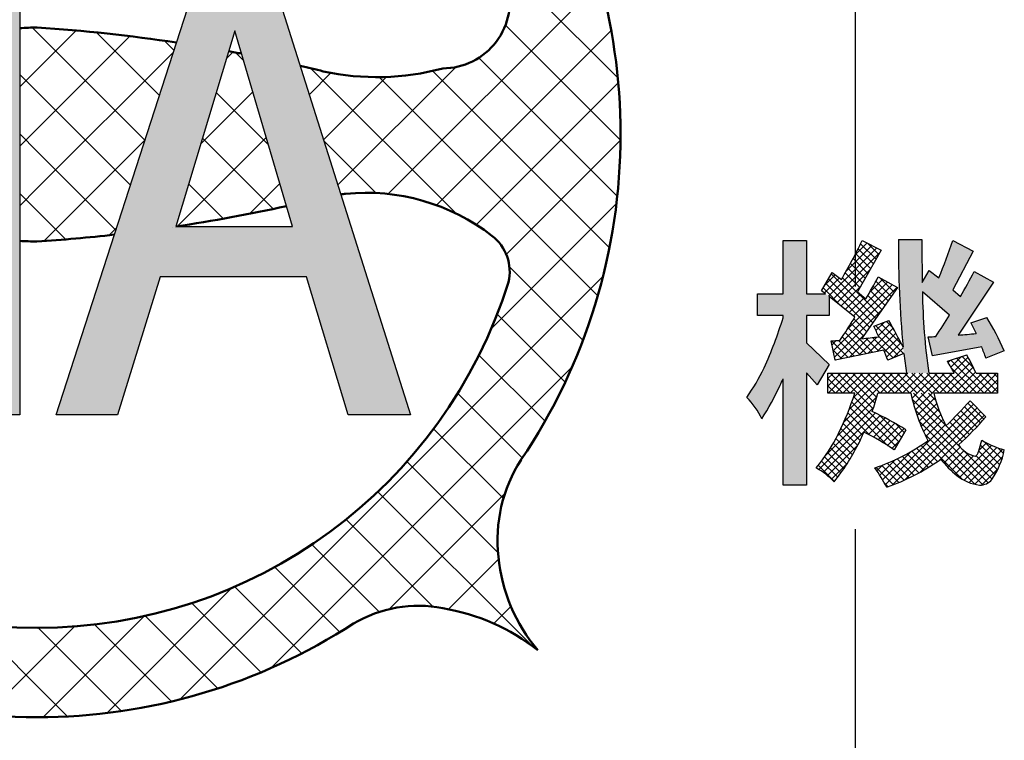
# Model space of a CAD drawing. Units: millimetres. Extents: x 0 to 840, y -1 to 594.
# Drawn here: x 529 to 539, y 260 to 266 of the extents above; entities that cross this region are included whole.
import ezdxf

# ---------------------------------------------------------------- set-up
doc = ezdxf.new("R2010")
doc.units = ezdxf.units.MM
doc.header["$LTSCALE"] = 0.3637795275590552
doc.linetypes.add('CENTER', pattern=[50.800000000000004, 31.75, -6.35, 6.35, -6.35])
doc.layers.add('NoLayerName_001', color=7, linetype='Continuous')

# ---------------------------------------------------------------- blocks, each defined once
blk = doc.blocks.new('*X37')
at = {"color": 7, "linetype": 'Continuous', "lineweight": 25}
for p, q in [((1.153454876952736, 0.8391311570048146), (1.449721304467724, 1.135397584519802)), ((1.23482113999583, 1.132629454403883), (1.25498176667063, 1.152790081078683)), ((1.26142245813179, 1.08852009442117), (1.361449371484593, 1.188547007773974)), ((1.577718945661701, 0.8391311570015745), (1.261777641097652, 1.155072461565624)), ((1.286794608804371, 1.043181566975107), (1.425394373916473, 1.181781332087209)), ((1.648429623780913, 0.8391311570010345), (1.31471081974255, 1.172849961039398)), ((1.476822590112704, 1.081448868787916), (1.367643998387441, 1.190627460513179)), ((0.0916565114829098, 0.9087036414334762), (0.2146648646500061, 1.031711994600573)), ((0.0916565114829098, 0.9794143195521201), (0.1439541865313755, 1.031711994600586)), ((0.0927947051686147, 0.8391311570005087), (0.2853755427686815, 1.031711994600575)), ((0.3049267395356594, 0.8391311569915274), (0.1123459019265916, 1.031711994600595)), ((0.1635053832842459, 0.8391311569975102), (0.3560862208873072, 1.031711994600572)), ((0.5222323421699286, 0.6925362324759448), (0.1830565800452758, 1.031711994600598)), ((0.234216061399934, 0.8391311569945117), (0.4267968990059898, 1.031711994600568)), ((0.2433631565862981, 0.5654355397062716), (0.7096396114805992, 1.031711994600573)), ((0.5395246836189926, 0.7459545691455247), (0.253767258163929, 1.031711994600588)), ((0.2927922478135372, 0.6855753090521688), (0.6389289333619416, 1.031711994600573)), ((0.3049267395155653, 0.8391311569915132), (0.4975075771246357, 1.031711994600583)), ((0.5560778542370315, 0.8001120766461725), (0.3244779362826112, 1.031711994600593)), ((0.332511230231944, 0.7960049695892195), (0.5682182552432857, 1.031711994600561)), ((0.5877694520203818, 0.8391311569815088), (0.3951886144012879, 1.031711994600603)), ((0.6584801301344214, 0.8391311569861273), (0.4658992925199499, 1.031711994600599)), ((0.729190808248461, 0.8391311569907458), (0.5366099706386145, 1.031711994600592)), ((0.5877694519801651, 0.8391311569814661), (0.780350289599264, 1.031711994600565)), ((0.7999014863625291, 0.8391311569953785), (0.6073206487573048, 1.031711994600603)), ((0.6584801301034418, 0.8391311569861131), (0.8510609677179183, 1.031711994600589)), ((0.8706121644765688, 0.8391311569999971), (0.6780313268759668, 1.031711994600599)), ((0.7291908082267184, 0.8391311569907316), (0.9217716458365727, 1.031711994600586)), ((0.9413228425933369, 0.8391311570019013), (0.7487420049946416, 1.031711994600597)), ((0.7999014863499951, 0.8391311569953501), (0.992482323955227, 1.031711994600582)), ((1.012033520710474, 0.8391311570034219), (0.8194526831132916, 1.031711994600605)), ((0.8706121644732718, 0.8391311569999687), (1.063193002073721, 1.031711994600417)), ((1.082744198827641, 0.8391311570049282), (0.8901633612319674, 1.031711994600601)), ((0.9413228425938485, 0.8391311570018871), (1.133903680191383, 1.031711994599422)), ((1.153454876946427, 0.8391311570048288), (0.960874039350653, 1.031711994600602)), ((1.012033520713999, 0.8391311570033935), (1.204614358309021, 1.031711994598416)), ((1.224165555065639, 0.8391311570042745), (1.031584717469318, 1.031711994600596)), ((1.082744198834177, 0.8391311570048998), (1.275325036426688, 1.03171199459741)), ((1.294876233184851, 0.8391311570037345), (1.102295395588711, 1.031711994599875)), ((1.365586911304064, 0.8391311570031945), (1.173006073708383, 1.031711994598875)), ((1.224165555070869, 0.8391311570042603), (1.473412375913127, 1.088377977846519)), ((1.436297589423276, 0.8391311570026545), (1.24371675182805, 1.031711994597881)), ((1.507008267542489, 0.8391311570021145), (1.266607721527371, 1.079531703017232)), ((1.294876233188944, 0.8391311570037203), (1.496457212639163, 1.040712136453939)), ((1.365586911307076, 0.8391311570031803), (1.558167748889639, 1.031711994585742)), ((1.436297589425209, 0.8391311570026403), (1.628878427015388, 1.031711994592819)), ((1.507008267543313, 0.8391311570021003), (1.699589105141109, 1.031711994599896)), ((1.706372765382895, 0.8518986935177253), (1.526559464318018, 1.031711994582602)), ((1.706372765382866, 0.9226093716363977), (1.597270142429587, 1.031711994589678)), ((1.706372765382866, 0.99332004975507), (1.667980820541181, 1.031711994596756)), ((0.2342160614140028, 0.8391311569945259), (0.0916565114829144, 0.9816907069256143)), ((1.577718945661417, 0.8391311570015461), (1.706372765382886, 0.9677849767230158)), ((0.1635053832923177, 0.8391311569975386), (0.0916565114829046, 0.9109800288069516)), ((1.648429623779521, 0.8391311570010203), (1.706372765382882, 0.8970742986043818)), ((0.0927947051706326, 0.8391311570005371), (0.0916565114828949, 0.8402693506882748)), ((0.1796853029028966, 0.4310470079042261), (0.5591429026170232, 0.8105046076183525)), ((0.739719499901696, 0.3336277185068184), (0.3183743883516744, 0.7549728300568401)), ((0.7657474295451436, 0.3783104669820432), (0.336395669304522, 0.8076622272226649)), ((0.0743318501078534, 0.2549828769905247), (0.5273321475721495, 0.7079831744548208)), ((0.6619047892736774, 0.3407317510161789), (0.2994761310804874, 0.7031604092093688)), ((0.0047872726632932, 0.1147276214272779), (0.5417071172661037, 0.6516474660300883)), ((0.0472205865985131, 0.0864502572438681), (0.5892566382873192, 0.6284863089326741)), ((0.4217660809612482, 0.4394491030912491), (0.2591437350195308, 0.6020714490329665)), ((0.4903907264405802, 0.4415351357306037), (0.2797251792405158, 0.6522006829306681)), ((0.4789842751079618, 0.4475032676346586), (0.6361325019551062, 0.6046514944818029)), ((0.5250514373381634, 0.4228597517462163), (0.6823458654289775, 0.5801541798370302)), ((0.7917753591885912, 0.4229932154572822), (0.5833500558676608, 0.6314185187782128)), ((0.3756892998748071, 0.3441045279403738), (0.2155689121778343, 0.5042249156373466)), ((0.3994128187778188, 0.3910916871560204), (0.237752113846314, 0.5527523920875252)), ((0.5701901976975989, 0.3972878339869794), (0.7279070197722741, 0.5550046560616546)), ((0.6144189875918187, 0.3708059457625268), (0.7728254444074352, 0.5292124025781433)), ((0.657754104235238, 0.3434303842872879), (0.8171098557251271, 0.502786135777177)), ((0.8178032888320104, 0.467675963932507), (0.7338030000670674, 0.55167625269745)), ((0.3254981532008117, 0.2528743183770246), (0.1684892688665737, 0.4098832027112626)), ((0.3510450547675816, 0.298038094928927), (0.1926329642122643, 0.4564501854842443)), ((0.7002098725774033, 0.3151754745108093), (0.7690995810853853, 0.3840651830187913)), ((0.087274877906367, 0.0557938704330638), (0.3758016221338145, 0.3443206146605113)), ((0.2717642947881984, 0.1651868205522931), (0.1167258863509398, 0.3202252289895517)), ((0.2990660652926636, 0.2085957281664861), (0.1431770105147054, 0.3644847829444442)), ((0.1847693431101902, 0.0400497378742699), (0.0307755263327662, 0.194043554651694)), ((0.2146047423790947, 0.0809250167240521), (0.0605052035102955, 0.2350245555928513)), ((0.2436065248761281, 0.1226339123457052), (0.0891613892704446, 0.2770790479513887)), ((0.1541092206680332, -8.178022313e-07), (-1.26724291831e-05, 0.1541210752949851)), ((0.1250113846894862, 0.0228196990975391), (0.2795820915163162, 0.177390405924369))]:
    blk.add_line(p, q, dxfattribs=at)
blk = doc.blocks.new('*X38')
at = {"color": 7, "linetype": 'Continuous', "lineweight": 25}
for p, q in [((0.3399297494070765, 0.8395141868620044), (0.3896871004209295, 0.8892715378758573)), ((0.3550383510383313, 0.7839121103746294), (0.4603977785408232, 0.8892715378771213)), ((0.6614484922936015, 0.5832367209109321), (0.3554136753293131, 0.8892715378752206)), ((0.3715231656831293, 0.7296862469007834), (0.5311084566607087, 0.8892715378783628)), ((0.3893204894713449, 0.6767728925703267), (0.5583449278467407, 0.8457973309457225)), ((0.6045283863811903, 0.7108675049420015), (0.4261243534467161, 0.8892715378764757)), ((0.5661378685834393, 0.8199687008584391), (0.4968350315641509, 0.8892715378777275)), ((0.1509002444408054, 0.0140885788278666), (0.9236213855588624, 0.7868097199459235)), ((0.2730159269627279, 0.065493583231131), (0.9587351920215673, 0.7512128482899703)), ((1.101461036173788, 0.0725134989120733), (0.341829250158999, 0.8321452849268623)), ((0.40837453680453, 0.6251162617848536), (0.5751587980722745, 0.7919005230525982)), ((0.991087886783248, 0.6071507170146333), (0.8386445867694607, 0.7595940170284206)), ((1.02430654886129, 0.644642733055278), (0.8722014504543302, 0.7967478314622377)), ((1.064688764536868, 0.0385750924303068), (0.3705594253986708, 0.732704431568504)), ((0.4154396317519513, 0.1372066099016962), (0.993848998484279, 0.7156159766340238)), ((0.4286363131554936, 0.574667360017159), (0.5935466719367233, 0.7395777187983886)), ((0.4500627013599399, 0.5253830701029472), (0.6134305514953925, 0.6887509202383997)), ((0.6012077237051017, 0.2522640237361884), (1.028962804946979, 0.6800191049780656)), ((0.9228449250121002, 0.5339723225484363), (0.7701466192483979, 0.6866706283121387)), ((0.9572669019331954, 0.5702610237460277), (0.8046260824265237, 0.7229018432526995)), ((0.0859265200381856, 0.0198255325438907), (0.657429142939673, 0.5913281554453781)), ((1.01425559698535, 0.0182975818631661), (0.4089633595932651, 0.6235898192552515)), ((0.4726157152095709, 0.4772254058339342), (0.6347437520815126, 0.6393534427058759)), ((0.8159785204714751, 0.4287066927330443), (0.6639457637078636, 0.5807394494966558)), ((0.852200705558289, 0.4631951857649028), (0.6998063656661904, 0.6155895256570014)), ((0.8878227635803739, 0.498283805861476), (0.7352066432281774, 0.6508999262136725)), ((0.938235812824189, 0.0236066879056693), (0.4616625507076309, 0.5001799500222275)), ((0.5815816475520421, 0.2388394969404573), (0.4265121231707445, 0.3939090213217549)), ((0.8212492025472216, 0.069882620063936), (0.4688223880765552, 0.4223094345346024)), ((0.6433854131861665, 0.2237310350985808), (0.7976359580616785, 0.3779815799740929)), ((0.7913385882755222, 0.0888414977133323), (1.096696526362231, 0.3941994358000414)), ((0.9762892477359912, 0.3445028352924453), (1.048889358568969, 0.4171029461254234)), ((1.176177464883182, 0.2099291045586824), (0.9906669336181713, 0.395439635823693)), ((1.194964189065132, 0.2618530584953902), (1.029238848652244, 0.4275783989082783)), ((0.0604674256787234, 0.0650771163030868), (0.3304519686403503, 0.3350616592647137)), ((0.405703610224549, 0.131874821793275), (0.2475141563929582, 0.2900642756248659)), ((0.4510289361850255, 0.1572601739514567), (0.2937661892352075, 0.3145229209012748)), ((0.4954395482115501, 0.1835602400436187), (0.3390021796510487, 0.3399976086041201)), ((0.5389522032168372, 0.210758263157004), (0.3832443464573085, 0.3664661199165327)), ((0.6779717492789814, 0.1876066930727518), (0.8331649267168704, 0.3427998705106408)), ((0.7140421045969276, 0.1529663702720399), (0.8758175201622406, 0.3147417858373527)), ((0.7516002698461364, 0.1198138574026189), (0.9265870590610713, 0.2948006466175538)), ((0.8353150221253145, 0.0621072534444664), (1.146995933794084, 0.3737881651132362)), ((0.8840353221296482, 0.040116875330142), (1.199992600713514, 0.356074153914008)), ((0.9382358128239332, 0.0236066879057688), (1.202757870983325, 0.2881287460651603)), ((1.12919760036894, 0.1154876128355937), (0.9501633509449517, 0.2945218622595819)), ((1.154165875990827, 0.1612300153323503), (0.9750658968970188, 0.3403299944261588)), ((1.210145509426525, 0.3173824162526842), (1.157579970832566, 0.3699479548466431)), ((0.006031683755225, 0.1520627306168905), (0.0601164299655986, 0.2061474768272641)), ((0.0338268433279154, 0.1091472120709369), (0.1833508911002885, 0.25867125984331)), ((0.214839359440731, 0.0398963601023894), (0.0517867571213822, 0.2029489624217382)), ((0.2640378741799339, 0.0614085234818731), (0.1023916775561771, 0.2230547201056299)), ((0.3122306967961777, 0.0839263789842875), (0.1518574587874256, 0.2442996169930395)), ((0.3594446346191944, 0.1074231192799573), (0.2002208021039395, 0.2666469517952123)), ((0.1646051359628871, 0.0194199054615893), (1.17639786e-06, 0.1840238650266164)), ((1.001736770776347, 0.0163969677395244), (1.161295855948839, 0.1759560529120166)), ((0.1133015932506396, 1.27700551502e-05), (0.0766967231450453, 0.0366176401607445))]:
    blk.add_line(p, q, dxfattribs=at)
blk = doc.blocks.new('*X39')
at = {"color": 7, "linetype": 'Continuous', "lineweight": 25}
for p, q in [((0.0517624038237727, 0.608603540338919), (0.5111829091545615, 1.068024045669708)), ((0.2209735195500286, 0.848525334183833), (0.4640127342213071, 1.091564548855111)), ((0.302731561777847, 1.00099405453031), (0.4168425592880364, 1.115105052040499)), ((0.4780489161779826, 0.9163083918525672), (0.333203199377154, 1.061154108653396)), ((0.5038010866454385, 0.9612668995037552), (0.3565178182393495, 1.108550167909844)), ((0.5295532571129229, 1.006225407154943), (0.4244902083647323, 1.111288455903134)), ((0.0913133817851701, 0.5774438401816724), (0.5422351113752939, 1.028365569771796)), ((0.4265445752430139, 0.8263913765501627), (0.285369101207453, 0.9675668505857236)), ((0.4522967457104983, 0.8713498842013649), (0.3094856099561778, 1.014161019955685)), ((0.1308297934904772, 0.5462495737683213), (0.4474250796985466, 0.8628448599763907)), ((0.3750402343080737, 0.7364743612477724), (0.2359545868137682, 0.8755600087420778)), ((0.4007924047755296, 0.7814328688989747), (0.2608575341050474, 0.9213677395694568)), ((0.011633071994595, 0.6391848866283993), (0.1560502838322655, 0.7836020984660699)), ((0.0163941400446106, 0.7146566327970731), (0.1152781835866875, 0.81354067633915)), ((0.4720073956956128, 0.356664487385558), (0.0528812381825803, 0.7757906448985905)), ((0.5011462036527803, 0.3982363575470629), (0.0793102292644121, 0.8200723319354313)), ((0.5302850116099478, 0.4398082277085678), (0.1849883915621793, 0.7851048477563363)), ((0.3492880638405893, 0.6915158535965844), (0.2106637616460778, 0.830140155791096)), ((0.4431783761668271, 0.6464661220886967), (0.5660226980844998, 0.7693104440063694)), ((0.6468402434385894, 0.6060957083545873), (0.5019094707760298, 0.751026481017147)), ((0.6759790513957569, 0.6476675785160921), (0.5395399580436387, 0.7841066718682103)), ((0.1791259617956484, 0.5081245650481634), (2.32560189093e-05, 0.6872272708249025)), ((0.4428685877384453, 0.3150926172240531), (0.0264522471007486, 0.7315089578617499)), ((0.0973882644862556, 0.0885439760521649), (0.702117125964536, 0.6932728375304452)), ((0.1703462051958127, 0.5150553073549844), (0.3526150480218478, 0.6973241501810195)), ((0.2261679294227292, 0.2880343191072825), (0.6567523166711942, 0.7186187063557473)), ((0.2888954403117623, 0.4214725081149595), (0.611387507377874, 0.7439645751810711)), ((0.5885626275242828, 0.5229519680315775), (0.4511573385473232, 0.6603572570085372)), ((0.6177014354814219, 0.5645238381930824), (0.4767166188947453, 0.705508654779759)), ((0.7051178593529244, 0.689239448677597), (0.6997770311784294, 0.694580276852092)), ((0.2098626169011197, 0.4838610409416333), (0.3545991212536147, 0.6285975452941283)), ((0.2493790286064268, 0.4526667745282964), (0.3930788137648422, 0.5963665596867118)), ((0.5594238195671153, 0.4813800978700726), (0.4252345382967254, 0.6155693791404625)), ((0.109699985026424, 0.0301450184736751), (0.5558819830586714, 0.4763270165059225)), ((0.4137297797812778, 0.2735207470625483), (0.2932767934987628, 0.3939737333450632)), ((0.4723338699453166, 0.0734953006611789), (0.2385899935891883, 0.3072391770173072)), ((0.3845909718241103, 0.2319488769010434), (0.2661094476940066, 0.3504304010311471)), ((0.4263375206763271, 0.0639398416489598), (0.6668219689004025, 0.304424289873035)), ((0.7656667047068026, 0.0630051783743397), (0.4985393189564376, 0.3301325641247048)), ((0.5029867092016787, 0.282010386411585), (0.5811860583963807, 0.3602097356062871)), ((0.5249757753983602, 0.2332887744896368), (0.6412474755704978, 0.3495604746617744)), ((0.7467898863292248, 0.1525926748705899), (0.5503828625517462, 0.3489996986480687)), ((0.668269848526279, 0.3018233907922081), (0.6022264061470531, 0.367866833171434)), ((0.2966906380636658, 0.0370064981868126), (0.1457048886625647, 0.1879922475879137)), ((0.1585806389254856, 0.0083149942540786), (0.3901605512539045, 0.2398949065824974)), ((0.3552383820241971, 0.0491694323449252), (0.1825034789755191, 0.2219043353936033)), ((0.4137861259847568, 0.0613323665030521), (0.2107206397687446, 0.2643978527190644)), ((0.2478329328424422, 0.0268566100523486), (0.4322778708985202, 0.2113015481084266)), ((0.3370852267593705, 0.0453982258506613), (0.5122153827543872, 0.2205283818456779)), ((0.5308816139058479, 0.0856582348193058), (0.4077478146286666, 0.2087920340964871)), ((0.6662454591729272, 0.0210050676708846), (0.4716100061492423, 0.2156405206945696)), ((0.5155898145932554, 0.0824814574472299), (0.691850090682619, 0.2587417335365936)), ((0.7159560819398791, 0.0420051230226193), (0.525211190438271, 0.2327500145242274)), ((0.584764134709701, 0.0809450994450174), (0.7163249367006115, 0.2125059014359278)), ((0.2381428941031061, 0.0248435640286857), (0.0788725552104679, 0.1841139029213239)), ((0.0850765439461156, 0.1469429336306547), (0.1247932579463317, 0.1866596476308708)), ((0.1795951501425463, 0.0126806298705588), (0.0956936546492401, 0.0965821253638651)), ((0.604367266842246, 0.0298375534589042), (0.7402391063944502, 0.1657093930111084)), ((0.666245459172842, 0.021005067670842), (0.7617552690155138, 0.1165148775135139)), ((0.121047406182015, 0.0005176957124604), (0.1145832684370963, 0.0069818334573792)), ((0.6165348364059753, 5.0123191642e-06), (0.6144022749026146, 0.0021375738225249))]:
    blk.add_line(p, q, dxfattribs=at)
blk = doc.blocks.new('*X46')
at = {"color": 7, "linetype": 'Continuous', "lineweight": 25}
for p, q in [((11.07163867799451, 6.084377162391291), (9.94338082607905, 7.212635014306755)), ((8.88798325653434, 4.979689735554942), (10.90463899412083, 6.996345473141432)), ((5.547939132132939, 6.516907883709663), (5.501434969852106, 6.563412045990496)), ((11.09744318991815, 5.492887225518402), (10.00321776918273, 6.587112646253829)), ((5.547949916163077, 6.165139794777602), (5.918856334658905, 6.53604621327343)), ((6.573722437979995, 5.491124577862578), (5.547949916162729, 6.516897099679845)), ((5.547949916163617, 5.599454369828905), (6.430293903306193, 6.481798356971481)), ((6.71191199533996, 5.918620445451864), (6.113142273119564, 6.517390167672261)), ((9.34678058620085, 4.872801640272201), (11.00894267760822, 6.534963731679575)), ((6.850101552699925, 6.346116313041136), (6.757918109121896, 6.438299756619166)), ((5.547949916164157, 5.033768944880208), (6.845231476969069, 6.33105050568512)), ((7.348571786353745, 6.26870539012053), (7.410844034367962, 6.330977638134748)), ((7.51154717873149, 6.250356111958865), (7.435527398433472, 6.326375892256884)), ((8.408677588522352, 5.066069492492204), (9.529507456035752, 6.186899360005604)), ((11.06672781618744, 4.95791717429988), (9.749302664291399, 6.275342326195918)), ((5.381896313732881, 5.999086192347406), (5.547939132133308, 6.165129010747833)), ((5.547939132133592, 5.951222458759744), (5.381896313732881, 6.117265277160456)), ((8.137357446843737, 5.926120200712063), (8.343417371032473, 6.132180124900799)), ((9.534592935625398, 4.792995780014195), (8.15247371162181, 6.175115004017783)), ((8.27301751768303, 5.496094846602134), (8.870345437236203, 6.093422766155307)), ((10.88161419892651, 4.01165994166233), (8.801415952957846, 6.091858187630997)), ((10.99210903800494, 4.466850527533111), (9.30850083800022, 6.150458727537831)), ((9.72573750051518, 4.686073129637336), (11.07609496051611, 6.036430589638265)), ((6.435532880620059, 5.063628710273321), (5.547949916163311, 5.951211674730068)), ((7.104048249452944, 5.458496428270479), (7.599052862156405, 5.95350104097394)), ((7.747997307822629, 5.448220557918461), (7.250955649534745, 5.945262216206345)), ((5.381896313732881, 5.433400767398169), (5.547939132133983, 5.599443585799271)), ((5.547939132134246, 5.38553703380984), (5.381896313732881, 5.551579852211205)), ((5.610925012259514, 4.531058616026314), (6.575027144347501, 5.495160748114301)), ((6.883450498937492, 4.672213252805818), (7.727839917405333, 5.51660267127366)), ((7.793476993276585, 4.83705544751524), (7.119810168528282, 5.510722272263543)), ((8.773155766147, 4.988747524543342), (8.276339864067438, 5.485563426622903)), ((10.01010239682003, 4.404752600992921), (11.09743603811388, 5.492086242286767)), ((6.297343323260094, 4.636132842684034), (5.547949916163851, 5.385526249780277)), ((7.320268653626187, 4.744578362216402), (6.988664687521833, 5.076182328320755)), ((7.568090411281588, 4.791167740200677), (7.856626972654276, 5.079704301573365)), ((5.381896313732881, 4.867715342448918), (5.547939132134644, 5.033758160850681)), ((5.547939132134928, 4.819851608859935), (5.381896313732881, 4.985894427261982)), ((9.867841789275474, 3.696806568499113), (11.05882388203514, 4.887788661258782)), ((5.820534828898786, 4.547255912096091), (5.547949916164391, 4.819840824830486)), ((6.23274075028047, 4.587188929098019), (6.304822811725934, 4.659270990543483)), ((6.834315504255585, 4.66484608663778), (6.834101767411902, 4.665059823481464)), ((10.74045446455506, 3.587134251084535), (10.04061832370004, 4.286970391939548)), ((6.905365593964746, 0.1686449482391481), (10.93081720151816, 4.19409655579256)), ((10.57217655920434, 3.189726731486019), (9.925193688655618, 3.836709602034738)), ((10.37925573456758, 2.816962131173511), (9.751024713006501, 3.445193152734589)), ((7.766768307482408, 0.4643622368075881), (10.6383784819278, 3.335972411252984)), ((10.16342644210278, 2.467105998689064), (9.548582138169785, 3.081950302622054)), ((9.983497475794366, 2.081349540048222), (9.319941172818346, 2.744905843024242)), ((9.933489501837101, 1.56567208905625), (9.066386531267398, 2.432775059625953)), ((10.24931196820833, 0.6841641977357682), (8.78857730787275, 2.14489885807135)), ((8.895881420059197, 1.027789924435154), (9.998874685732531, 2.130783190108488)), ((9.316206169888204, 1.051584571106659), (8.486624407855231, 1.881166333139632)), ((8.800905301068155, 1.001200014977471), (8.160103109818294, 1.642002206227332)), ((9.461201348801353, 1.027424428228045), (9.939612945703415, 1.505836025130106)), ((8.4273942913577, 0.8090255997386606), (7.808004230741908, 1.428415660354453)), ((6.210351982395196, 0.039316761618835), (7.401379568768704, 1.230344347992343)), ((8.064863736649755, 0.6058707294973829), (7.428610098328988, 1.24212436781815)), ((7.678490335330736, 0.4265587058671372), (7.01925673234576, 1.085792308852113)), ((9.890929710267216, 0.8914673647446705), (10.05434719483206, 1.05488484930951)), ((5.60533774111758, -1.2054709515e-05), (6.566789717693752, 0.9614399218666562)), ((7.266146881076793, 0.2732167351718147), (6.575894789899337, 0.9634688263492706)), ((5.547939132140243, 0.2943682092606537), (4.954715391672778, 0.8875919497281188)), ((5.547949916168534, 0.5082855452906756), (5.902953018224743, 0.8632886473468844)), ((6.350037817204708, 0.0579549491454259), (5.558019983483071, 0.849972782867063)), ((6.824797341684899, 0.1488808496144998), (6.092245412560963, 0.8814327787384358)), ((10.24931196820785, 0.684164197736095), (10.26248742772066, 0.6973396572489016)), ((5.060399183884641, 0.0207348130067686), (5.547939132139954, 0.5082747612620806)), ((5.835237897566032, 0.0070694438348369), (5.547949916168722, 0.2943574252321465))]:
    blk.add_line(p, q, dxfattribs=at)

msp = doc.modelspace()

# ---------------------------------------------------------------- hatches: boundary and pattern name
at = {"layer": 'NoLayerName_001', "linetype": 'Continuous', "lineweight": 25}
h = msp.add_hatch(color=7, dxfattribs=at)
h.dxf.hatch_style = 1
h.paths.add_polyline_path([(528.6191453916016, 262.6255684670913), (528.6191453916016, 267.0516548917913), (529.2199700442015, 267.0516548917913), (529.2199700442015, 262.6255684670913)])
h = msp.add_hatch(color=7, dxfattribs=at)
h.dxf.hatch_style = 1
h.paths.add_polyline_path([(532.9368835632016, 262.6255684670913), (531.5405863631016, 267.0516548917913), (530.9979838242016, 267.0516548917913), (529.5672356691016, 262.6255684670913), (530.1508348443017, 262.6255684670913), (530.5563225829017, 263.9374608278912), (531.9484856685017, 263.9374608278912), (532.3439826302016, 262.6255684670913)])
h.paths.add_polyline_path([(531.8155049828016, 264.4170181194913), (530.7041171793016, 264.4170181194913), (531.2663567625016, 266.2799535030912)])
h = msp.add_hatch(color=7, dxfattribs=at)
h.dxf.hatch_style = 1
edge = h.paths.add_edge_path()
edge.add_line((536.4822313271017, 261.9558419047912), (536.7058180241016, 261.9558419047912))
edge.add_line((536.7058180241016, 261.9558419047912), (536.7058180241016, 263.0245105242912))
edge.add_line((536.7058180241016, 263.0245105242912), (536.8074483409016, 262.9101333541912))
edge.add_line((536.8074483409016, 262.9101333541912), (536.9190694346016, 263.1051257586912))
edge.add_line((536.9190694346016, 263.1051257586912), (536.7058180241016, 263.3104534495912))
edge.add_line((536.7058180241016, 263.3104534495912), (536.7058180241016, 263.5709026682912))
edge.add_line((536.7058180241016, 263.5709026682912), (536.9190694346016, 263.5709026682912))
edge.add_line((536.9190694346016, 263.5709026682912), (536.9190694346016, 263.7500476334912))
edge.add_line((536.9190694346016, 263.7500476334912), (536.8853074989016, 263.7762303591912))
edge.add_line((536.8853074989016, 263.7762303591912), (536.7058180241016, 263.7762303591912))
edge.add_line((536.7058180241016, 263.7762303591912), (536.7058180241016, 264.2830039050912))
edge.add_line((536.7058180241016, 264.2830039050912), (536.4822313271017, 264.2830039050912))
edge.add_line((536.4822313271017, 264.2830039050912), (536.4822313271017, 263.7762303591912))
edge.add_line((536.4822313271017, 263.7762303591912), (536.2379740572017, 263.7762303591912))
edge.add_line((536.2379740572017, 263.7762303591912), (536.2379740572017, 263.5709026682912))
edge.add_line((536.2379740572017, 263.5709026682912), (536.4822313271017, 263.5709026682912))
edge.add_line((536.4822313271017, 263.5709026682912), (536.4822313270913, 263.547476018953))
edge.add_arc((532.3147994703016, 264.8438988267912), 4.364424403935556, 336.0378792098, 342.7198999082, ccw=False)
edge.add_line((536.3030722841429, 263.0713638228934), (536.3030863618646, 263.0713638228816))
edge.add_arc((534.5110169355016, 263.9439038152912), 1.99319815052568, 324.6460744781, 334.0390302515, ccw=False)
edge.add_line((536.1366561159352, 262.7905885408333), (536.1366882499524, 262.7905885408853))
edge.add_arc((535.6419461357016, 262.2936927430912), 0.7011955458206766, 24.570694619899996, 45.124437339400004, ccw=False)
edge.add_line((536.2796476587775, 262.585260849964), (536.2796597125646, 262.5852608499137))
edge.add_arc((533.9373308244017, 264.0658241780912), 2.771023707777857, 327.7034172775001, 335.2558350391126)
edge.add_arc((533.9519383271951, 264.0970076140215), 2.771023707777857, 334.5438214036137, 335.9409402299999)
edge.add_line((536.4822313271017, 262.9673219392912), (536.4822313271017, 261.9558419047912))
h = msp.add_hatch(color=7, dxfattribs=at)
h.dxf.hatch_style = 1
edge = h.paths.add_edge_path()
edge.add_arc((547.8141451134017, 264.2205683771912), 10.23491203515427, 179.5906916349, 185.3340216468)
edge.add_line((537.6235535845548, 263.2691123038275), (537.631515180963, 263.2091676423155))
edge.add_arc((540.2003938388016, 263.4726634377912), 2.582356984022935, 185.8564784428, 190.0482823386)
edge.add_line((537.6576474412992, 263.0220989574774), (537.8681932408588, 263.0220989574727))
edge.add_arc((543.6835993623016, 263.8622828629912), 5.875785679584199, 180.6644401208, 188.2209541425, ccw=False)
edge.add_line((537.8082087740623, 263.7941448557126), (537.805837012521, 263.8850953765177))
edge.add_arc((569.1824788044016, 264.3054820826912), 31.37945785253014, 180.0215426758, 180.7676074165, ccw=False)
edge.add_line((537.803023169912, 264.2936837010807), (537.579494239202, 264.2936837011174))
h = msp.add_hatch(color=7, dxfattribs=at)
h.dxf.hatch_style = 1
edge = h.paths.add_edge_path()
edge.add_line((537.9047112530016, 263.1857409930913), (537.8630255976016, 263.3676420346912))
edge.add_arc((537.7551407273304, 267.419533705235), 4.053327676743566, 271.525185800134, 272.5451361073381)
edge.add_arc((533.6424930183683, 266.2709364671639), 5.180831633588775, 325.9513258690336, 328.6212588597)
edge.add_line((538.0655972121143, 263.5733142351122), (537.8082485794016, 263.7941448556912))
edge.add_line((537.8082485794016, 263.7941448556912), (537.8058370125816, 263.8850953765581))
edge.add_line((537.8058370125816, 263.8850953765581), (537.8733608841015, 263.9970609797912))
edge.add_line((537.8733608841015, 263.9970609797912), (537.9645070213509, 263.9301565544106))
edge.add_arc((531.9534653937017, 266.3876685451912), 6.493996199118352, 337.76363766161, 341.0893109658)
edge.add_line((538.0969475810937, 264.283003905071), (538.2891839091016, 264.1817180977912))
edge.add_line((538.2891839091016, 264.1817180977912), (538.0969475811016, 263.8148154286912))
edge.add_line((538.0969475811016, 263.8148154286912), (538.1695652544502, 263.750001934211))
edge.add_arc((533.6869456787016, 266.3475273247913), 5.180831633588775, 329.909168797307, 332.9212588597)
edge.add_line((538.299863705134, 263.9891372602013), (538.4841763136016, 263.8878514528913))
edge.add_line((538.4841763136016, 263.8878514528913), (538.1490620336601, 263.3836301725043))
edge.add_arc((537.8659256023911, 267.4270568153833), 4.053327676743566, 274.0055346203389, 276.4003295990002)
edge.add_line((538.3177688822016, 263.3989924035913), (538.2685133362015, 263.5006227203912))
edge.add_line((538.2685133362015, 263.5006227203912), (538.4217789873278, 263.5522991526643))
edge.add_arc((535.5691398596016, 261.8750803139912), 3.309171048137892, 24.271481594900024, 30.45354358520001, ccw=False)
edge.add_line((538.5858066303922, 263.2353503680074), (538.4114673837801, 263.165070420115))
edge.add_arc((472.5706132309016, 239.2362413584912), 70.05431418436001, 19.9728838908, 20.0658486592)
edge.add_line((538.3725552198773, 263.2718683801642), (537.9047112530016, 263.1857409930913))

# ---------------------------------------------------------------- linework, layer by layer
at = {"layer": 'NoLayerName_001', "color": 7, "linetype": 'CENTER', "lineweight": 25}
msp.add_line((537.1726284623517, 152.9667943234913), (537.1726284623517, 319.4113910396342), dxfattribs=at)
at = {"layer": 'NoLayerName_001', "color": 7, "linetype": 'Continuous', "lineweight": 25}
for p, q in [((529.2199700442017, 267.0516548917913), (529.2199700442017, 262.6255684670913)), ((529.5672356691016, 262.6255684670912), (530.9979838242016, 267.0516548917913)), ((531.5405863631016, 267.0516548917913), (532.9368835632016, 262.6255684670913)), ((531.2663567625016, 266.2799535030912), (530.7041171793015, 264.4170181194912)), ((531.8155049828016, 264.4170181194912), (531.2663567625016, 266.2799535030912)), ((530.7041171793016, 264.4170181194912), (531.8155049828017, 264.4170181194912)), ((536.4822313271017, 263.7762303591912), (536.4822313271017, 264.2830039050912)), ((536.4822313271017, 264.2830039050912), (536.7058180241016, 264.2830039050912)), ((536.7058180241016, 264.2830039050912), (536.7058180241016, 263.7762303591912)), ((537.2336066525016, 264.2830039050912), (537.4158522036016, 264.1920533842912)), ((537.5794942392016, 264.2936837010913), (537.8030809362016, 264.2936837010913)), ((538.0969475811016, 264.2830039050912), (538.2891839091017, 264.1817180977912)), ((537.4158522036016, 264.1920533842912), (537.1895094302016, 263.7969009320913)), ((538.2891839091017, 264.1817180977912), (538.0969475811016, 263.8148154286912)), ((536.8463779199017, 263.8044801421912), (536.9504198036017, 263.9788019737912)), ((536.9504074472125, 263.9787812707021), (537.0385998765923, 263.9140449693222)), ((537.8058370126016, 263.8850953765912), (537.8733608841017, 263.9970609797912)), ((537.8733608841017, 263.9970609797912), (537.964507021351, 263.9301565544106)), ((538.2998637051016, 263.9891372601912), (538.4841763136017, 263.8878514528913)), ((530.5563225829017, 263.9374608278912), (530.1508348443017, 262.6255684670912)), ((531.9484856685017, 263.9374608278912), (530.5563225829017, 263.9374608278912)), ((532.3439826302016, 262.6255684670912), (531.9484856685016, 263.9374608278912)), ((537.3872579111016, 263.9374608278912), (537.5691589527016, 263.8358305110912)), ((538.4841763136017, 263.8878514528913), (538.1490620336602, 263.3836301725043)), ((536.2379740572017, 263.5709026682912), (536.2379740572017, 263.7762303591912)), ((536.2379740572017, 263.7762303591912), (536.4822313271017, 263.7762303591912)), ((536.7058180241016, 263.7762303591912), (536.8853074989016, 263.7762303591912)), ((536.8853074989016, 263.7762303591912), (536.8463779199017, 263.8044801421912)), ((537.1895094302016, 263.7969009320913), (537.2698781698031, 263.7295832504693)), ((537.5691589527016, 263.8358305110912), (537.2284390092017, 263.3497275380912)), ((538.0655972121017, 263.5733142350912), (537.8082485794017, 263.7941448556912)), ((538.0969475811016, 263.8148154286912), (538.1695652544503, 263.750001934211)), ((537.1660827809017, 263.5550552290912), (536.9190694346016, 263.7500476334912)), ((536.9190694346016, 263.7500476334912), (536.9190694346016, 263.5709026682912)), ((536.4822313271017, 263.5709026682912), (536.2379740572017, 263.5709026682912)), ((536.4822313271017, 263.5474760189912), (536.4822313271017, 263.5709026682912)), ((536.9190694346016, 263.5709026682912), (536.7058180241016, 263.5709026682912)), ((536.7058180241016, 263.5709026682912), (536.7058180241016, 263.3104534495913)), ((537.3455722557017, 263.4692723514912), (537.4885437184016, 263.5212932932912)), ((538.2685133362016, 263.5006227203912), (538.4218200853016, 263.5522991526913)), ((538.2685133362016, 263.5006227203912), (538.3177688822016, 263.3989924035913)), ((536.7058180241016, 263.3104534495913), (536.9190694346016, 263.1051257586913)), ((536.9790140961017, 263.1443998471912), (536.9401110067552, 263.3289313151536)), ((537.9047112530017, 263.1857409930913), (537.8630255976017, 263.3676420346912)), ((537.4417212511726, 263.2405244163191), (536.9790140961015, 263.1443998471912)), ((537.6315151810016, 263.2091676422912), (537.4782084319016, 263.1443998471912)), ((538.3725552199016, 263.2718683801912), (537.9047112530017, 263.1857409930913)), ((538.5858066304016, 263.2353503679913), (538.4114847989016, 263.1650704200912)), ((538.0449266392017, 263.1340645607912), (538.2295837572017, 263.1960762794912)), ((536.8074483409016, 262.9101333541912), (536.7058180241016, 263.0245105242912)), ((536.7058180241016, 263.0245105242913), (536.7058180241016, 261.9558419047913)), ((536.9190694346016, 263.1051257586912), (536.8074483409016, 262.9101333541912)), ((536.9087341482016, 262.8295181198912), (536.9087341482016, 263.0220989574913)), ((536.9087341482016, 263.0220989574912), (537.6576979067015, 263.0220989574912)), ((537.8681932408016, 263.0220989574912), (538.1100389439016, 263.0220989574912)), ((538.3177782017017, 263.0220989574912), (538.5234504021016, 263.0220989574912)), ((538.5234504021016, 263.0220989574912), (538.5234504021016, 262.8295181198912)), ((536.4822313271017, 261.9558419047912), (536.4822313271017, 262.9673219392912)), ((537.1636712141017, 262.8295181198912), (536.9087341482017, 262.8295181198912)), ((537.6966274857016, 262.8295181198912), (537.3845018347016, 262.8295181198912)), ((538.5234504021016, 262.8295181198912), (537.9150465394016, 262.8295181198912)), ((538.2605896166017, 262.7592381719912), (538.4114847989017, 262.6062759323912)), ((529.2199700442017, 262.6255684670912), (528.6191453916017, 262.6255684670912)), ((530.1508348443017, 262.6255684670912), (529.5672356691017, 262.6255684670912)), ((532.9368835632016, 262.6255684670912), (532.3439826302016, 262.6255684670912)), ((537.6497741871017, 262.4836305331912), (537.5378085838017, 262.2913942050912)), ((537.859811463508, 262.3781579957531), (537.8605613302191, 262.3789523181722)), ((538.3439609273016, 262.2810589185912), (538.3725552199016, 262.3823447258912)), ((537.9773667558932, 262.1976876078264), (537.9825704109527, 262.2031997606052)), ((536.7058180241016, 261.9558419047912), (536.4822313271017, 261.9558419047912))]:
    msp.add_line(p, q, dxfattribs=at)
at = {"layer": 'NoLayerName_001', "color": 7, "linetype": 'Continuous', "lineweight": 50}
for centre, radius, start, end in [((529.4154851096016, 265.2966799757912), 5.520197022988482, 0.0022370572, 32.5563470333), ((533.2422475855334, 266.5628401341523), 0.6411784512719986, 270.1391071057, 15.87720292093412), ((529.724748968002, 255.8570783952396), 10.46056119606928, 91.85374138869994, 92.76590687690714), ((528.3202554813016, 250.3005190103912), 16.04709968196451, 81.42680726399009, 86.19066480860002), ((528.3202554813016, 250.3005190103912), 16.04709968196451, 79.18838679108137, 79.63388208053746), ((528.3202554813016, 250.3005190103912), 16.04709968196451, 76.3458783819, 77.14861129845335), ((532.6196016805017, 268.2343507018912), 2.395443727398927, 257.6764662729, 285.1044275307), ((529.4088833907016, 265.2889641530912), 5.526850264050498, 325.9653781822, 0.0822228224000213), ((532.6168433085506, 262.3515165912562), 2.395443727398927, 97.09930212753505, 98.19559674202063), ((532.5149070277016, 262.7824037535912), 1.955848423840556, 52.2476537326, 95.69590112372227), ((528.3174994049012, 280.2853482827396), 16.04709968196451, 278.5532521479031, 282.3810354484336), ((528.3174994049012, 280.2853482827396), 16.04709968196451, 273.8093351914, 276.4544982939526), ((529.7219928916016, 274.7287888978912), 10.46056119606928, 267.2492065299531, 268.1462586113001), ((533.4481066357016, 263.9853865905912), 0.4333323993645952, 346.8988050998, 52.42434531259998), ((529.3862051219016, 265.2952896191912), 4.698193374982751, 196.5180767728, 270.0012898204), ((529.3874212922017, 265.2959699231913), 4.698873795751907, 269.9871585719, 342.5533209125), ((535.1638516571016, 261.4380493477912), 1.39791043921355, 147.1848028427, 186.779660102), ((535.3553836440017, 261.4143050638912), 1.585924832036298, 185.1109326693, 220.5066486673), ((533.0112078679016, 259.6016893602912), 1.20554642720943, 78.857180089, 120.6854563955), ((532.9185546732017, 258.8240741799912), 1.987291242750976, 51.72493864789999, 80.5698696474), ((529.3800452842016, 265.2731017029912), 5.526258257077253, 235.621091122, 270.0619831696), ((529.3885041856016, 265.2650627298912), 5.518216612581709, 269.9741325309, 303.0255470046)]:
    msp.add_arc(centre, radius, start, end, dxfattribs=at)
at = {"layer": 'NoLayerName_001', "color": 7, "linetype": 'Continuous', "lineweight": 25}
for centre, radius, start, end in [((532.5909770738017, 266.5007711875912), 5.14514345030181, 329.8176861617, 334.4663633431999), ((547.8141451134017, 264.2205683771912), 10.23491203515427, 179.5906916349, 185.3340216468), ((569.1824788044016, 264.3054820826912), 31.37945785253014, 180.0215426758, 180.7676074165), ((531.9534653937017, 266.3876685451912), 6.493996199118352, 337.76363766161, 341.0893109658), ((533.6869456787016, 266.3475273247913), 5.180831633588775, 329.909168797307, 332.9212588597), ((532.6168498728836, 266.4940314911345), 5.412286615401186, 329.2846874696826, 331.8121256541), ((543.6835993623016, 263.8622828629912), 5.875785679584199, 180.6644401208, 188.2209541425), ((532.3147994703016, 264.8438988267912), 4.364424403935556, 336.0378792098, 342.7198999082), ((532.5507514567016, 266.3819905261912), 5.412286615401186, 325.7237560166, 328.5121256541), ((534.3535481478016, 261.6795178715912), 3.635930930541889, 25.9247604008, 30.4342004416), ((533.6424930183683, 266.2709364671639), 5.180831633588775, 325.9513258690336, 328.6212588597), ((535.5691398596016, 261.8750803139912), 3.309171048137892, 24.2714815949, 30.45354358519999), ((535.3239943193016, 262.4760576816913), 2.252388228843246, 23.3183452123, 26.1651930751), ((537.8659256023911, 267.4270568153833), 4.053327676743566, 274.0055346203389, 276.4003295990002), ((536.7403272871132, 267.3773324465167), 4.053327676743566, 272.8251858001339, 274.0003295990002), ((536.8703516752016, 267.3872072001913), 4.053327676743566, 275.068282463, 277.400329599), ((537.7551407273304, 267.419533705235), 4.053327676743566, 271.525185800134, 272.5451361073381), ((535.354579985897, 262.3937103445093), 2.252388228843246, 19.46834521229999, 22.08382914460033), ((540.2003938388016, 263.4726634377912), 2.582356984022935, 185.8564784428, 190.0482823386), ((472.5706132309016, 239.2362413584912), 70.05431418436001, 19.9728838908, 20.0658486592), ((536.7015221957016, 262.2785600494913), 1.592678080363939, 27.8299006295, 32.4897294741), ((535.4025212129017, 261.6531251965912), 3.220685093004831, 25.15425206540001, 28.6250340256), ((534.5110169355016, 263.9439038152912), 1.99319815052568, 324.6460744781, 334.0390302515), ((533.9519383271951, 264.0970076140215), 2.771023707777857, 334.5438214036137, 335.9409402299999), ((533.9373308244017, 264.0658241780912), 2.771023707777857, 327.7034172775001, 335.2558350391126), ((535.6419461357016, 262.2936927430912), 0.7011955458206766, 24.5706946199, 45.12443733939999), ((534.5477826989016, 263.6598433152913), 2.744505903479337, 333.7843899099, 342.3897224192), ((534.0844894404016, 263.7660669919912), 3.430314449423473, 341.1108114448, 344.1558694599), ((539.5663991790016, 263.2547100403912), 1.917507328373375, 192.8113699841, 207.1754476967148), ((539.4378584950016, 263.2277882975912), 1.574056958991763, 194.6563784765, 206.7157307738), ((535.3738934990016, 265.2927214874912), 3.84077494595793, 313.7902067098, 318.7284795772), ((536.0341608780017, 259.8622109235912), 3.07929328476637, 58.35395856969999, 65.1121705074), ((536.1707336158016, 264.5204164035912), 2.947002131435678, 312.2284676816, 319.4944850501), ((535.8331730952016, 263.0502635512912), 1.536502575144598, 332.6104894223, 337.4166033086), ((536.3053521153016, 260.5305352780912), 2.149304263129272, 55.0117112799, 63.87178380639999), ((535.4684367654016, 263.2164026825913), 1.722717663327644, 320.4658955109, 333.4898614045), ((536.7183740269016, 263.9841401236912), 1.970293891007888, 288.8779503568, 305.4029711377825), ((538.8196280221016, 263.1351622715912), 0.8755666698362569, 239.2948164779, 254.5111110834), ((535.2308506920017, 263.3544362576912), 2.211199375506237, 321.8059438214, 332.7916541652), ((538.3625322401017, 262.4808167955912), 0.2547995197273773, 214.0236575632, 258.1476754757999), ((537.8941368163016, 262.4149870959913), 0.702570912321807, 324.8614943838, 349.8680794802), ((536.7482748152016, 263.9574460136912), 2.146489377025898, 289.587394426, 304.9321261192), ((538.6733763678017, 262.7284003890912), 0.8677837116356006, 217.2447218902, 231.7263529349), ((536.4135412718016, 261.4464031602912), 0.7750025375120612, 44.2499727953, 60.3348844293), ((535.9999325511017, 261.1714235632912), 1.654732608402338, 27.4874030598, 34.9699624117), ((538.4047054343016, 262.3819936506912), 0.4294154875862926, 231.2419514448, 262.9314209374), ((538.3549086606016, 262.1011904460912), 0.1453799955933872, 268.8081185912001, 321.4645650362)]:
    msp.add_arc(centre, radius, start, end, dxfattribs=at)
msp.add_open_spline([(538.3101662658695, 262.2314564138221), (538.3124032147468, 262.2320303274452), (538.3176417882923, 262.232588312584), (538.3242246169945, 262.2388347687722), (538.3299073172428, 262.2467667912747), (538.3350102235303, 262.2567387857259), (538.3397583228742, 262.2681144245906), (538.3424232152682, 262.2765639417579), (538.3439609273016, 262.2810589185912)], degree=3, knots=[0, 0, 0, 0, 0.006928192703745, 0.015259544397865, 0.0259843243693575, 0.0364037122344388, 0.0487042964203433, 0.0629564673169903, 0.0629564673169903, 0.0629564673169903, 0.0629564673169903], dxfattribs=at)

# ---------------------------------------------------------------- block references
for name, p in [('*X46', (523.8380737304688, 259.7471313476562)), ('*X39', (536.8628540039062, 263.1448974609375)), ('*X37', (536.8170776367188, 261.9903869628906)), ('*X38', (537.3687133789062, 261.9402465820312))]:
    msp.add_blockref(name, p, dxfattribs=at)

doc.saveas('drawing.dxf')
